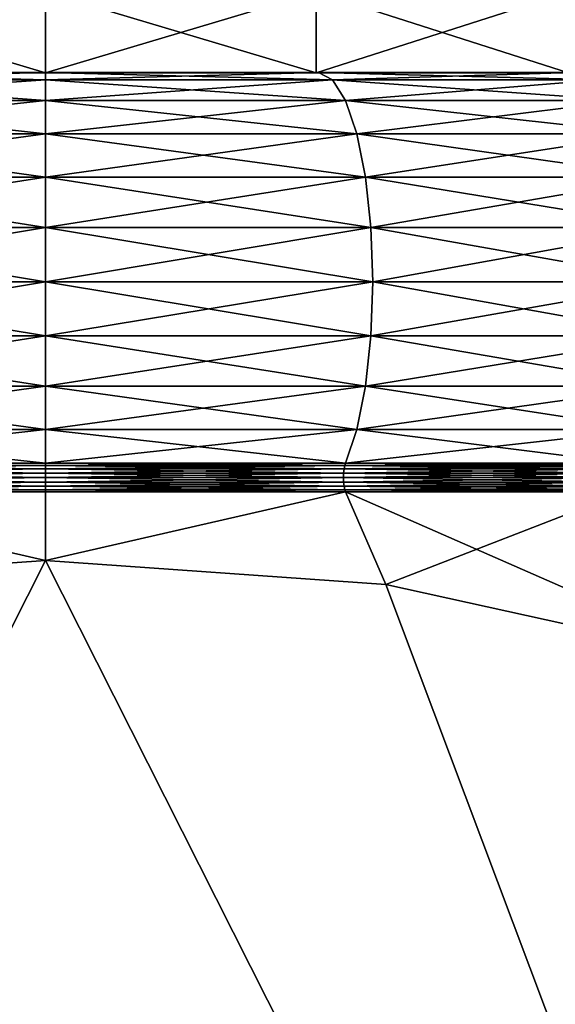
# Model space of a CAD drawing. Extents: x 0 to 6, y 0 to 34.5.
# Drawn here: x 2.9 to 4.2, y 4.9 to 7.2 of the extents above; entities that cross this region are included whole.
import ezdxf

# ---------------------------------------------------------------- set-up
doc = ezdxf.new("R2010")
doc.units = 0
doc.header["$MEASUREMENT"] = 0
doc.layers.add('DEFAULT', color=7, linetype='CONTINUOUS')

msp = doc.modelspace()

# ---------------------------------------------------------------- linework, layer by layer
at = {"layer": 'DEFAULT'}
for points in [[(2.375582, 7.073404, 0.665524), (2.375582, 7.260904, 0.665524), (3.001507, 7.073404, 0.583119)], [(2.375582, 7.260904, 5.337491), (2.375582, 7.073404, 5.337491), (3.001507, 7.260904, 5.419895)], [(3.001507, 7.073404, 5.419895), (3.001507, 7.260904, 5.419895), (2.375582, 7.073404, 5.337491)], [(2.375582, 7.260904, 0.665524), (3.001507, 7.260904, 0.583119), (3.001507, 7.073404, 0.583119)], [(3.627432, 7.073404, 5.337491), (3.627432, 7.260904, 5.337491), (3.001507, 7.073404, 5.419895)], [(3.627432, 7.260904, 0.665524), (3.627432, 7.073404, 0.665524), (3.001507, 7.260904, 0.583119)], [(3.627432, 7.260904, 5.337491), (3.001507, 7.260904, 5.419895), (3.001507, 7.073404, 5.419895)], [(3.001507, 7.073404, 0.583119), (3.001507, 7.260904, 0.583119), (3.627432, 7.073404, 0.665524)], [(3.627432, 7.260904, 5.337491), (3.627432, 7.073404, 5.337491), (4.210701, 7.260904, 5.095892)], [(3.627432, 7.073404, 0.665524), (3.627432, 7.260904, 0.665524), (4.210701, 7.073404, 0.907122)], [(3.627432, 7.260904, 0.665524), (4.210701, 7.260904, 0.907122), (4.210701, 7.073404, 0.907122)], [(4.210701, 7.073404, 5.095892), (4.210701, 7.260904, 5.095892), (3.627432, 7.073404, 5.337491)], [(2.370408, 7.073817, 5.356802), (2.337992, 7.057328, 5.477781), (3.001507, 7.073817, 5.439888)], [(2.370408, 7.073817, 0.646212), (3.001507, 7.057328, 0.43788), (2.337992, 7.057328, 0.525234)], [(2.337992, 7.057328, 5.477781), (3.001507, 7.057328, 5.565134), (3.001507, 7.073817, 5.439888)], [(2.375582, 7.073404, 5.337491), (2.370408, 7.073817, 5.356802), (3.001507, 7.073404, 5.419895)], [(2.370408, 7.073817, 5.356802), (3.001507, 7.073817, 5.439888), (3.001507, 7.073404, 5.419895)], [(2.370408, 7.073817, 0.646212), (2.375582, 7.073404, 0.665524), (3.001507, 7.073817, 0.563127)], [(2.370408, 7.073817, 0.646212), (3.001507, 7.073817, 0.563127), (3.001507, 7.057328, 0.43788)], [(3.001507, 7.073404, 0.583119), (3.001507, 7.073817, 0.563127), (2.375582, 7.073404, 0.665524)], [(3.627432, 7.073404, 0.665524), (3.632607, 7.073817, 0.646212), (3.001507, 7.073404, 0.583119)], [(3.632607, 7.073817, 0.646212), (3.665023, 7.057328, 0.525234), (3.001507, 7.073817, 0.563127)], [(3.632607, 7.073817, 0.646212), (3.001507, 7.073817, 0.563127), (3.001507, 7.073404, 0.583119)], [(3.632607, 7.073817, 5.356802), (3.627432, 7.073404, 5.337491), (3.001507, 7.073817, 5.439888)], [(3.632607, 7.073817, 5.356802), (3.001507, 7.073817, 5.439888), (3.001507, 7.057328, 5.565134)], [(3.632607, 7.073817, 5.356802), (3.001507, 7.057328, 5.565134), (3.665023, 7.057328, 5.477781)], [(3.001507, 7.073404, 5.419895), (3.001507, 7.073817, 5.439888), (3.627432, 7.073404, 5.337491)], [(3.665023, 7.057328, 0.525234), (3.001507, 7.057328, 0.43788), (3.001507, 7.073817, 0.563127)], [(3.632607, 7.073817, 0.646212), (3.627432, 7.073404, 0.665524), (4.220697, 7.073817, 0.889808)], [(3.627432, 7.073404, 5.337491), (3.632607, 7.073817, 5.356802), (4.210701, 7.073404, 5.095892)], [(4.210701, 7.073404, 0.907122), (4.220697, 7.073817, 0.889808), (3.627432, 7.073404, 0.665524)], [(3.632607, 7.073817, 0.646212), (4.220697, 7.073817, 0.889808), (4.283321, 7.057328, 0.781341)], [(3.632607, 7.073817, 0.646212), (4.283321, 7.057328, 0.781341), (3.665023, 7.057328, 0.525234)], [(3.632607, 7.073817, 5.356802), (3.665023, 7.057328, 5.477781), (4.220697, 7.073817, 5.113207)], [(3.632607, 7.073817, 5.356802), (4.220697, 7.073817, 5.113207), (4.210701, 7.073404, 5.095892)], [(3.665023, 7.057328, 5.477781), (4.283321, 7.057328, 5.221673), (4.220697, 7.073817, 5.113207)], [(2.307785, 7.008985, 0.412499), (2.337992, 7.057328, 0.525234), (3.001507, 7.008985, 0.321169)], [(2.337992, 7.057328, 5.477781), (2.307785, 7.008985, 5.590515), (3.001507, 7.057328, 5.565134)], [(3.001507, 7.057328, 5.565134), (2.307785, 7.008985, 5.590515), (3.001507, 7.008985, 5.681845)], [(3.001507, 7.008985, 0.321169), (2.337992, 7.057328, 0.525234), (3.001507, 7.057328, 0.43788)], [(3.001507, 7.008985, 0.321169), (3.001507, 7.057328, 0.43788), (3.69523, 7.008985, 0.412499)], [(3.69523, 7.008985, 0.412499), (3.001507, 7.057328, 0.43788), (3.665023, 7.057328, 0.525234)], [(3.001507, 7.057328, 5.565134), (3.001507, 7.008985, 5.681845), (3.665023, 7.057328, 5.477781)], [(3.665023, 7.057328, 5.477781), (3.001507, 7.008985, 5.681845), (3.69523, 7.008985, 5.590515)], [(3.69523, 7.008985, 0.412499), (3.665023, 7.057328, 0.525234), (4.341676, 7.008985, 0.680266)], [(3.665023, 7.057328, 5.477781), (3.69523, 7.008985, 5.590515), (4.283321, 7.057328, 5.221673)], [(4.283321, 7.057328, 0.781341), (4.341676, 7.008985, 0.680266), (3.665023, 7.057328, 0.525234)], [(4.283321, 7.057328, 5.221673), (3.69523, 7.008985, 5.590515), (4.341676, 7.008985, 5.322748)], [(2.281845, 6.932082, 0.315692), (2.307785, 7.008985, 0.412499), (3.001507, 6.932082, 0.220947)], [(2.281845, 6.932082, 5.687322), (3.001507, 6.932082, 5.782067), (3.001507, 7.008985, 5.681845)], [(2.281845, 6.932082, 5.687322), (3.001507, 7.008985, 5.681845), (2.307785, 7.008985, 5.590515)], [(2.307785, 7.008985, 0.412499), (3.001507, 7.008985, 0.321169), (3.001507, 6.932082, 0.220947)], [(3.001507, 7.008985, 0.321169), (3.69523, 7.008985, 0.412499), (3.721169, 6.932082, 0.315692)], [(3.001507, 7.008985, 0.321169), (3.721169, 6.932082, 0.315692), (3.001507, 6.932082, 0.220947)], [(3.001507, 6.932082, 5.782067), (3.721169, 6.932082, 5.687322), (3.69523, 7.008985, 5.590515)], [(3.001507, 6.932082, 5.782067), (3.69523, 7.008985, 5.590515), (3.001507, 7.008985, 5.681845)], [(3.69523, 7.008985, 0.412499), (4.341676, 7.008985, 0.680266), (4.391787, 6.932082, 0.593472)], [(3.69523, 7.008985, 0.412499), (4.391787, 6.932082, 0.593472), (3.721169, 6.932082, 0.315692)], [(3.721169, 6.932082, 5.687322), (4.341676, 7.008985, 5.322748), (3.69523, 7.008985, 5.590515)], [(3.721169, 6.932082, 5.687322), (4.391787, 6.932082, 5.409543), (4.341676, 7.008985, 5.322748)], [(2.261941, 6.83186, 0.24141), (2.281845, 6.932082, 0.315692), (3.001507, 6.83186, 0.144044)], [(2.281845, 6.932082, 5.687322), (2.261941, 6.83186, 5.761604), (3.001507, 6.932082, 5.782067)], [(2.261941, 6.83186, 5.761604), (3.001507, 6.83186, 5.85897), (3.001507, 6.932082, 5.782067)], [(2.281845, 6.932082, 0.315692), (3.001507, 6.932082, 0.220947), (3.001507, 6.83186, 0.144044)], [(3.001507, 6.83186, 0.144044), (3.001507, 6.932082, 0.220947), (3.741073, 6.83186, 0.24141)], [(3.001507, 6.932082, 5.782067), (3.001507, 6.83186, 5.85897), (3.721169, 6.932082, 5.687322)], [(3.001507, 6.83186, 5.85897), (3.741073, 6.83186, 5.761604), (3.721169, 6.932082, 5.687322)], [(3.721169, 6.932082, 0.315692), (3.741073, 6.83186, 0.24141), (3.001507, 6.932082, 0.220947)], [(3.721169, 6.932082, 5.687322), (3.741073, 6.83186, 5.761604), (4.391787, 6.932082, 5.409543)], [(3.721169, 6.932082, 0.315692), (4.391787, 6.932082, 0.593472), (4.430239, 6.83186, 0.526872)], [(3.721169, 6.932082, 0.315692), (4.430239, 6.83186, 0.526872), (3.741073, 6.83186, 0.24141)], [(3.741073, 6.83186, 5.761604), (4.430239, 6.83186, 5.476143), (4.391787, 6.932082, 5.409543)], [(2.249429, 6.715149, 0.194714), (2.261941, 6.83186, 0.24141), (3.001507, 6.715149, 0.095701)], [(2.249429, 6.715149, 5.8083), (3.001507, 6.715149, 5.907313), (3.001507, 6.83186, 5.85897)], [(2.249429, 6.715149, 5.8083), (3.001507, 6.83186, 5.85897), (2.261941, 6.83186, 5.761604)], [(2.261941, 6.83186, 0.24141), (3.001507, 6.83186, 0.144044), (3.001507, 6.715149, 0.095701)], [(3.001507, 6.83186, 0.144044), (3.741073, 6.83186, 0.24141), (3.753585, 6.715149, 0.194714)], [(3.001507, 6.83186, 0.144044), (3.753585, 6.715149, 0.194714), (3.001507, 6.715149, 0.095701)], [(3.001507, 6.715149, 5.907313), (3.753585, 6.715149, 5.8083), (3.741073, 6.83186, 5.761604)], [(3.001507, 6.715149, 5.907313), (3.741073, 6.83186, 5.761604), (3.001507, 6.83186, 5.85897)], [(3.753585, 6.715149, 5.8083), (4.430239, 6.83186, 5.476143), (3.741073, 6.83186, 5.761604)], [(4.454411, 6.715149, 0.485005), (3.753585, 6.715149, 0.194714), (3.741073, 6.83186, 0.24141)], [(4.454411, 6.715149, 0.485005), (3.741073, 6.83186, 0.24141), (4.430239, 6.83186, 0.526872)], [(3.753585, 6.715149, 5.8083), (4.454411, 6.715149, 5.518009), (4.430239, 6.83186, 5.476143)], [(2.245162, 6.589902, 0.178787), (2.249429, 6.715149, 0.194714), (3.001507, 6.589902, 0.079212)], [(2.249429, 6.715149, 5.8083), (2.245162, 6.589902, 5.824228), (3.001507, 6.715149, 5.907313)], [(2.245162, 6.589902, 5.824228), (3.001507, 6.589902, 5.923802), (3.001507, 6.715149, 5.907313)], [(2.249429, 6.715149, 0.194714), (3.001507, 6.715149, 0.095701), (3.001507, 6.589902, 0.079212)], [(3.001507, 6.589902, 0.079212), (3.001507, 6.715149, 0.095701), (3.757853, 6.589902, 0.178787)], [(3.001507, 6.715149, 5.907313), (3.001507, 6.589902, 5.923802), (3.753585, 6.715149, 5.8083)], [(3.001507, 6.589902, 5.923802), (3.757853, 6.589902, 5.824228), (3.753585, 6.715149, 5.8083)], [(3.001507, 6.715149, 0.095701), (3.753585, 6.715149, 0.194714), (3.757853, 6.589902, 0.178787)], [(3.753585, 6.715149, 5.8083), (3.757853, 6.589902, 5.824228), (4.454411, 6.715149, 5.518009)], [(4.454411, 6.715149, 0.485005), (4.462655, 6.589902, 0.470725), (3.753585, 6.715149, 0.194714)], [(4.462655, 6.589902, 0.470725), (3.757853, 6.589902, 0.178787), (3.753585, 6.715149, 0.194714)], [(3.757853, 6.589902, 5.824228), (4.462655, 6.589902, 5.532289), (4.454411, 6.715149, 5.518009)], [(2.249429, 6.464656, 0.194714), (2.245162, 6.589902, 0.178787), (3.001507, 6.464656, 0.095701)], [(2.245162, 6.589902, 0.178787), (3.001507, 6.589902, 0.079212), (3.001507, 6.464656, 0.095701)], [(2.249429, 6.464656, 5.8083), (3.001507, 6.589902, 5.923802), (2.245162, 6.589902, 5.824228)], [(2.249429, 6.464656, 5.8083), (3.001507, 6.464656, 5.907313), (3.001507, 6.589902, 5.923802)], [(3.001507, 6.589902, 0.079212), (3.757853, 6.589902, 0.178787), (3.753585, 6.464656, 0.194714)], [(3.001507, 6.589902, 0.079212), (3.753585, 6.464656, 0.194714), (3.001507, 6.464656, 0.095701)], [(3.001507, 6.464656, 5.907313), (3.753585, 6.464656, 5.8083), (3.757853, 6.589902, 5.824228)], [(3.001507, 6.464656, 5.907313), (3.757853, 6.589902, 5.824228), (3.001507, 6.589902, 5.923802)], [(3.753585, 6.464656, 5.8083), (4.454411, 6.464656, 5.518009), (4.462655, 6.589902, 5.532289)], [(3.753585, 6.464656, 5.8083), (4.462655, 6.589902, 5.532289), (3.757853, 6.589902, 5.824228)], [(3.753585, 6.464656, 0.194714), (3.757853, 6.589902, 0.178787), (4.454411, 6.464656, 0.485005)], [(4.462655, 6.589902, 0.470725), (4.454411, 6.464656, 0.485005), (3.757853, 6.589902, 0.178787)], [(3.001507, 6.347945, 0.144044), (2.261941, 6.347945, 0.24141), (2.249429, 6.464656, 0.194714)], [(3.001507, 6.347945, 0.144044), (2.249429, 6.464656, 0.194714), (3.001507, 6.464656, 0.095701)], [(2.249429, 6.464656, 5.8083), (2.261941, 6.347945, 5.761604), (3.001507, 6.464656, 5.907313)], [(2.261941, 6.347945, 5.761604), (3.001507, 6.347945, 5.85897), (3.001507, 6.464656, 5.907313)], [(3.001507, 6.347945, 0.144044), (3.001507, 6.464656, 0.095701), (3.741073, 6.347945, 0.24141)], [(3.741073, 6.347945, 0.24141), (3.001507, 6.464656, 0.095701), (3.753585, 6.464656, 0.194714)], [(3.001507, 6.464656, 5.907313), (3.001507, 6.347945, 5.85897), (3.753585, 6.464656, 5.8083)], [(3.001507, 6.347945, 5.85897), (3.741073, 6.347945, 5.761604), (3.753585, 6.464656, 5.8083)], [(3.741073, 6.347945, 0.24141), (3.753585, 6.464656, 0.194714), (4.430239, 6.347945, 0.526872)], [(3.753585, 6.464656, 5.8083), (3.741073, 6.347945, 5.761604), (4.454411, 6.464656, 5.518009)], [(3.741073, 6.347945, 5.761604), (4.430239, 6.347945, 5.476143), (4.454411, 6.464656, 5.518009)], [(4.430239, 6.347945, 0.526872), (3.753585, 6.464656, 0.194714), (4.454411, 6.464656, 0.485005)], [(2.281845, 6.247723, 0.315692), (2.261941, 6.347945, 0.24141), (3.001507, 6.247723, 0.220947)], [(2.281845, 6.247723, 5.687322), (3.001507, 6.347945, 5.85897), (2.261941, 6.347945, 5.761604)], [(3.001507, 6.347945, 0.144044), (3.001507, 6.247723, 0.220947), (2.261941, 6.347945, 0.24141)], [(2.281845, 6.247723, 5.687322), (3.001507, 6.247723, 5.782067), (3.001507, 6.347945, 5.85897)], [(3.721169, 6.247723, 5.687322), (3.741073, 6.347945, 5.761604), (3.001507, 6.247723, 5.782067)], [(3.721169, 6.247723, 0.315692), (3.001507, 6.247723, 0.220947), (3.001507, 6.347945, 0.144044)], [(3.721169, 6.247723, 0.315692), (3.001507, 6.347945, 0.144044), (3.741073, 6.347945, 0.24141)], [(3.001507, 6.247723, 5.782067), (3.741073, 6.347945, 5.761604), (3.001507, 6.347945, 5.85897)], [(3.721169, 6.247723, 5.687322), (4.391787, 6.247723, 5.409543), (4.430239, 6.347945, 5.476143)], [(3.721169, 6.247723, 5.687322), (4.430239, 6.347945, 5.476143), (3.741073, 6.347945, 5.761604)], [(3.721169, 6.247723, 0.315692), (3.741073, 6.347945, 0.24141), (4.391787, 6.247723, 0.593472)], [(3.741073, 6.347945, 0.24141), (4.430239, 6.347945, 0.526872), (4.391787, 6.247723, 0.593472)], [(2.307955, 6.170441, 0.413135), (2.281845, 6.247723, 0.315692), (3.001507, 6.170441, 0.321827)], [(2.281845, 6.247723, 0.315692), (3.001507, 6.247723, 0.220947), (3.001507, 6.170441, 0.321827)], [(2.281845, 6.247723, 5.687322), (2.307955, 6.170441, 5.58988), (3.001507, 6.247723, 5.782067)], [(3.001507, 6.170441, 5.681187), (3.001507, 6.247723, 5.782067), (2.307955, 6.170441, 5.58988)], [(3.69506, 6.170441, 5.58988), (3.721169, 6.247723, 5.687322), (3.001507, 6.170441, 5.681187)], [(3.721169, 6.247723, 5.687322), (3.001507, 6.247723, 5.782067), (3.001507, 6.170441, 5.681187)], [(3.721169, 6.247723, 0.315692), (3.69506, 6.170441, 0.413135), (3.001507, 6.247723, 0.220947)], [(3.001507, 6.170441, 0.321827), (3.001507, 6.247723, 0.220947), (3.69506, 6.170441, 0.413135)], [(3.721169, 6.247723, 5.687322), (3.69506, 6.170441, 5.58988), (4.391787, 6.247723, 5.409543)], [(3.69506, 6.170441, 0.413135), (3.721169, 6.247723, 0.315692), (4.341347, 6.170441, 0.680836)], [(4.341347, 6.170441, 5.322178), (4.391787, 6.247723, 5.409543), (3.69506, 6.170441, 5.58988)], [(3.721169, 6.247723, 0.315692), (4.391787, 6.247723, 0.593472), (4.341347, 6.170441, 0.680836)], [(2.307955, 6.170441, 5.58988), (2.309696, 6.165029, 5.583381), (3.001507, 6.170441, 5.681187)], [(2.309696, 6.165029, 0.419634), (2.307955, 6.170441, 0.413135), (3.001507, 6.165029, 0.328555)], [(3.001507, 6.170441, 0.321827), (3.001507, 6.165029, 0.328555), (2.307955, 6.170441, 0.413135)], [(2.309696, 6.165029, 5.583381), (3.001507, 6.165029, 5.674459), (3.001507, 6.170441, 5.681187)], [(2.309696, 6.165029, 5.583381), (2.311345, 6.156728, 5.577229), (3.001507, 6.165029, 5.674459)], [(2.309696, 6.165029, 0.419634), (3.001507, 6.165029, 0.328555), (3.001507, 6.156728, 0.334924)], [(2.309696, 6.165029, 0.419634), (3.001507, 6.156728, 0.334924), (2.311345, 6.156728, 0.425786)], [(2.311345, 6.156728, 5.577229), (3.001507, 6.156728, 5.66809), (3.001507, 6.165029, 5.674459)], [(2.312381, 6.147062, 5.573361), (3.001507, 6.156728, 5.66809), (2.311345, 6.156728, 5.577229)], [(2.312381, 6.147062, 0.429653), (2.311345, 6.156728, 0.425786), (3.001507, 6.147062, 0.338928)], [(2.311345, 6.156728, 0.425786), (3.001507, 6.156728, 0.334924), (3.001507, 6.147062, 0.338928)], [(2.312381, 6.147062, 5.573361), (3.001507, 6.147062, 5.664087), (3.001507, 6.156728, 5.66809)], [(3.69506, 6.170441, 0.413135), (3.693318, 6.165029, 0.419634), (3.001507, 6.170441, 0.321827)], [(3.693318, 6.165029, 0.419634), (3.001507, 6.165029, 0.328555), (3.001507, 6.170441, 0.321827)], [(3.693318, 6.165029, 5.583381), (3.69506, 6.170441, 5.58988), (3.001507, 6.165029, 5.674459)], [(3.001507, 6.170441, 5.681187), (3.001507, 6.165029, 5.674459), (3.69506, 6.170441, 5.58988)], [(3.693318, 6.165029, 0.419634), (3.69167, 6.156728, 0.425786), (3.001507, 6.165029, 0.328555)], [(3.693318, 6.165029, 5.583381), (3.001507, 6.165029, 5.674459), (3.001507, 6.156728, 5.66809)], [(3.693318, 6.165029, 5.583381), (3.001507, 6.156728, 5.66809), (3.69167, 6.156728, 5.577229)], [(3.001507, 6.156728, 0.334924), (3.001507, 6.165029, 0.328555), (3.69167, 6.156728, 0.425786)], [(3.690634, 6.147062, 5.573361), (3.69167, 6.156728, 5.577229), (3.001507, 6.147062, 5.664087)], [(3.690634, 6.147062, 0.429653), (3.001507, 6.147062, 0.338928), (3.001507, 6.156728, 0.334924)], [(3.690634, 6.147062, 0.429653), (3.001507, 6.156728, 0.334924), (3.69167, 6.156728, 0.425786)], [(3.001507, 6.147062, 5.664087), (3.69167, 6.156728, 5.577229), (3.001507, 6.156728, 5.66809)], [(3.690634, 6.147062, 5.573361), (4.332797, 6.147062, 5.307369), (4.334799, 6.156728, 5.310836)], [(3.690634, 6.147062, 5.573361), (4.334799, 6.156728, 5.310836), (3.69167, 6.156728, 5.577229)], [(3.690634, 6.147062, 0.429653), (3.69167, 6.156728, 0.425786), (4.332797, 6.147062, 0.695646)], [(3.693318, 6.165029, 0.419634), (4.334799, 6.156728, 0.692178), (3.69167, 6.156728, 0.425786)], [(3.693318, 6.165029, 5.583381), (3.69167, 6.156728, 5.577229), (4.337983, 6.165029, 5.316351)], [(3.69167, 6.156728, 5.577229), (4.334799, 6.156728, 5.310836), (4.337983, 6.165029, 5.316351)], [(4.332797, 6.147062, 0.695646), (3.69167, 6.156728, 0.425786), (4.334799, 6.156728, 0.692178)], [(3.693318, 6.165029, 0.419634), (3.69506, 6.170441, 0.413135), (4.337983, 6.165029, 0.686663)], [(3.69506, 6.170441, 5.58988), (3.693318, 6.165029, 5.583381), (4.341347, 6.170441, 5.322178)], [(3.693318, 6.165029, 5.583381), (4.337983, 6.165029, 5.316351), (4.341347, 6.170441, 5.322178)], [(3.693318, 6.165029, 0.419634), (4.337983, 6.165029, 0.686663), (4.334799, 6.156728, 0.692178)], [(4.341347, 6.170441, 0.680836), (4.337983, 6.165029, 0.686663), (3.69506, 6.170441, 0.413135)], [(3.001507, 6.13669, 0.340293), (2.312734, 6.13669, 0.430972), (2.312381, 6.147062, 0.429653)], [(3.001507, 6.13669, 0.340293), (2.312381, 6.147062, 0.429653), (3.001507, 6.147062, 0.338928)], [(2.312381, 6.147062, 5.573361), (2.312734, 6.13669, 5.572042), (3.001507, 6.147062, 5.664087)], [(3.001507, 6.13669, 5.662721), (2.312734, 6.13669, 5.572042), (2.312381, 6.126317, 5.573361)], [(3.001507, 6.13669, 5.662721), (2.312381, 6.126317, 5.573361), (3.001507, 6.126317, 5.664087)], [(2.312734, 6.13669, 0.430972), (3.001507, 6.126317, 0.338928), (2.312381, 6.126317, 0.429653)], [(3.001507, 6.13669, 5.662721), (3.001507, 6.147062, 5.664087), (2.312734, 6.13669, 5.572042)], [(2.312734, 6.13669, 0.430972), (3.001507, 6.13669, 0.340293), (3.001507, 6.126317, 0.338928)], [(3.001507, 6.13669, 5.662721), (3.69028, 6.13669, 5.572042), (3.690634, 6.147062, 5.573361)], [(3.001507, 6.13669, 5.662721), (3.690634, 6.147062, 5.573361), (3.001507, 6.147062, 5.664087)], [(3.001507, 6.13669, 0.340293), (3.001507, 6.147062, 0.338928), (3.69028, 6.13669, 0.430972)], [(3.690634, 6.147062, 0.429653), (3.69028, 6.13669, 0.430972), (3.001507, 6.147062, 0.338928)], [(3.69028, 6.13669, 5.572042), (3.001507, 6.13669, 5.662721), (3.001507, 6.126317, 5.664087)], [(3.69028, 6.13669, 5.572042), (3.001507, 6.126317, 5.664087), (3.690634, 6.126317, 5.573361)], [(3.001507, 6.13669, 0.340293), (3.69028, 6.13669, 0.430972), (3.690634, 6.126317, 0.429653)], [(3.001507, 6.13669, 0.340293), (3.690634, 6.126317, 0.429653), (3.001507, 6.126317, 0.338928)], [(4.332114, 6.13669, 5.306186), (4.332797, 6.147062, 5.307369), (3.69028, 6.13669, 5.572042)], [(4.332114, 6.13669, 0.696828), (3.69028, 6.13669, 0.430972), (3.690634, 6.147062, 0.429653)], [(3.690634, 6.147062, 5.573361), (3.69028, 6.13669, 5.572042), (4.332797, 6.147062, 5.307369)], [(4.332114, 6.13669, 5.306186), (3.69028, 6.13669, 5.572042), (3.690634, 6.126317, 5.573361)], [(3.69028, 6.13669, 0.430972), (4.332114, 6.13669, 0.696828), (4.332797, 6.126317, 0.695646)], [(3.69028, 6.13669, 0.430972), (4.332797, 6.126317, 0.695646), (3.690634, 6.126317, 0.429653)], [(4.332114, 6.13669, 0.696828), (3.690634, 6.147062, 0.429653), (4.332797, 6.147062, 0.695646)], [(4.332114, 6.13669, 5.306186), (3.690634, 6.126317, 5.573361), (4.332797, 6.126317, 5.307369)], [(2.30823, 6.103643, 0.414161), (2.309696, 6.108351, 0.419634), (3.001507, 6.103643, 0.322889)], [(2.309696, 6.108351, 5.583381), (2.30823, 6.103643, 5.588854), (3.001507, 6.108351, 5.674459)], [(3.001507, 6.103643, 5.680125), (3.001507, 6.108351, 5.674459), (2.30823, 6.103643, 5.588854)], [(2.309696, 6.108351, 0.419634), (2.311345, 6.116652, 0.425786), (3.001507, 6.108351, 0.328555)], [(2.309696, 6.108351, 5.583381), (3.001507, 6.108351, 5.674459), (3.001507, 6.116652, 5.66809)], [(2.309696, 6.108351, 5.583381), (3.001507, 6.116652, 5.66809), (2.311345, 6.116652, 5.577229)], [(2.309696, 6.108351, 0.419634), (3.001507, 6.108351, 0.328555), (3.001507, 6.103643, 0.322889)], [(3.001507, 6.116652, 0.334924), (2.311345, 6.116652, 0.425786), (2.312381, 6.126317, 0.429653)], [(2.312381, 6.126317, 5.573361), (2.311345, 6.116652, 5.577229), (3.001507, 6.126317, 5.664087)], [(3.001507, 6.126317, 5.664087), (2.311345, 6.116652, 5.577229), (3.001507, 6.116652, 5.66809)], [(3.001507, 6.116652, 0.334924), (3.001507, 6.108351, 0.328555), (2.311345, 6.116652, 0.425786)], [(3.001507, 6.116652, 0.334924), (2.312381, 6.126317, 0.429653), (3.001507, 6.126317, 0.338928)], [(3.001507, 6.116652, 0.334924), (3.001507, 6.126317, 0.338928), (3.69167, 6.116652, 0.425786)], [(3.69167, 6.116652, 0.425786), (3.001507, 6.126317, 0.338928), (3.690634, 6.126317, 0.429653)], [(3.001507, 6.126317, 5.664087), (3.001507, 6.116652, 5.66809), (3.690634, 6.126317, 5.573361)], [(3.690634, 6.126317, 5.573361), (3.001507, 6.116652, 5.66809), (3.69167, 6.116652, 5.577229)], [(3.693318, 6.108351, 5.583381), (3.69167, 6.116652, 5.577229), (3.001507, 6.108351, 5.674459)], [(3.693318, 6.108351, 0.419634), (3.001507, 6.108351, 0.328555), (3.001507, 6.116652, 0.334924)], [(3.693318, 6.108351, 0.419634), (3.001507, 6.116652, 0.334924), (3.69167, 6.116652, 0.425786)], [(3.69167, 6.116652, 5.577229), (3.001507, 6.116652, 5.66809), (3.001507, 6.108351, 5.674459)], [(3.694785, 6.103643, 5.588854), (3.693318, 6.108351, 5.583381), (3.001507, 6.103643, 5.680125)], [(3.693318, 6.108351, 5.583381), (3.001507, 6.108351, 5.674459), (3.001507, 6.103643, 5.680125)], [(3.693318, 6.108351, 0.419634), (3.694785, 6.103643, 0.414161), (3.001507, 6.108351, 0.328555)], [(3.001507, 6.103643, 0.322889), (3.001507, 6.108351, 0.328555), (3.694785, 6.103643, 0.414161)], [(3.69167, 6.116652, 0.425786), (3.690634, 6.126317, 0.429653), (4.334799, 6.116652, 0.692178)], [(3.690634, 6.126317, 5.573361), (3.69167, 6.116652, 5.577229), (4.332797, 6.126317, 5.307369)], [(4.332797, 6.126317, 0.695646), (4.334799, 6.116652, 0.692178), (3.690634, 6.126317, 0.429653)], [(4.332797, 6.126317, 5.307369), (3.69167, 6.116652, 5.577229), (4.334799, 6.116652, 5.310836)], [(3.693318, 6.108351, 5.583381), (4.334799, 6.116652, 5.310836), (3.69167, 6.116652, 5.577229)], [(3.693318, 6.108351, 0.419634), (3.69167, 6.116652, 0.425786), (4.337983, 6.108351, 0.686663)], [(3.69167, 6.116652, 0.425786), (4.334799, 6.116652, 0.692178), (4.337983, 6.108351, 0.686663)], [(3.693318, 6.108351, 5.583381), (4.337983, 6.108351, 5.316351), (4.334799, 6.116652, 5.310836)], [(3.693318, 6.108351, 5.583381), (3.694785, 6.103643, 5.588854), (4.337983, 6.108351, 5.316351)], [(3.694785, 6.103643, 0.414161), (3.693318, 6.108351, 0.419634), (4.340816, 6.103643, 0.681756)], [(3.693318, 6.108351, 0.419634), (4.337983, 6.108351, 0.686663), (4.340816, 6.103643, 0.681756)], [(4.340816, 6.103643, 5.321259), (4.337983, 6.108351, 5.316351), (3.694785, 6.103643, 5.588854)], [(2.30823, 6.103643, 0.414161), (3.001507, 5.945244, 0.001507), (2.215114, 5.889457, 0.001507)], [(3.001507, 5.945244, 6.001507), (2.30823, 6.103643, 5.588854), (2.215114, 5.889457, 6.001507)], [(2.30823, 6.103643, 0.414161), (3.001507, 6.103643, 0.322889), (3.001507, 5.945244, 0.001507)], [(3.001507, 6.103643, 5.680125), (2.30823, 6.103643, 5.588854), (3.001507, 5.945244, 6.001507)], [(3.001507, 6.103643, 5.680125), (3.001507, 5.945244, 6.001507), (3.694785, 6.103643, 5.588854)], [(3.001507, 5.945244, 6.001507), (3.7879, 5.889457, 6.001507), (3.694785, 6.103643, 5.588854)], [(3.7879, 5.889457, 0.001507), (3.001507, 5.945244, 0.001507), (3.694785, 6.103643, 0.414161)], [(3.001507, 5.945244, 0.001507), (3.001507, 6.103643, 0.322889), (3.694785, 6.103643, 0.414161)], [(4.340816, 6.103643, 0.681756), (3.7879, 5.889457, 0.001507), (3.694785, 6.103643, 0.414161)], [(3.694785, 6.103643, 5.588854), (4.582088, 5.714672, 6.001507), (4.340816, 6.103643, 5.321259)], [(3.7879, 5.889457, 6.001507), (4.582088, 5.714672, 6.001507), (3.694785, 6.103643, 5.588854)], [(4.582088, 5.714672, 0.001507), (3.7879, 5.889457, 0.001507), (4.340816, 6.103643, 0.681756)], [(2.215114, 5.889457, 0.001507), (3.001507, 5.945244, 0.001507), (0.001507, 0.000001, 0.001507)], [(0.001507, 0.000001, 0.001507), (3.001507, 5.945244, 0.001507), (6.001507, 0.000001, 0.001507)], [(6.001507, 0.000001, 6.001507), (3.001507, 5.945244, 6.001507), (0.001507, 0.000001, 6.001507)], [(3.001507, 5.945244, 6.001507), (2.215114, 5.889457, 6.001507), (0.001507, 0.000001, 6.001507)], [(3.001507, 5.945244, 0.001507), (3.7879, 5.889457, 0.001507), (6.001507, 0.000001, 0.001507)], [(3.7879, 5.889457, 6.001507), (3.001507, 5.945244, 6.001507), (6.001507, 0.000001, 6.001507)], [(3.7879, 5.889457, 0.001507), (4.582088, 5.714672, 0.001507), (6.001507, 0.000001, 0.001507)], [(4.582088, 5.714672, 6.001507), (3.7879, 5.889457, 6.001507), (6.001507, 0.000001, 6.001507)]]:
    msp.add_3dface(points, dxfattribs=at)

doc.saveas('drawing.dxf')
